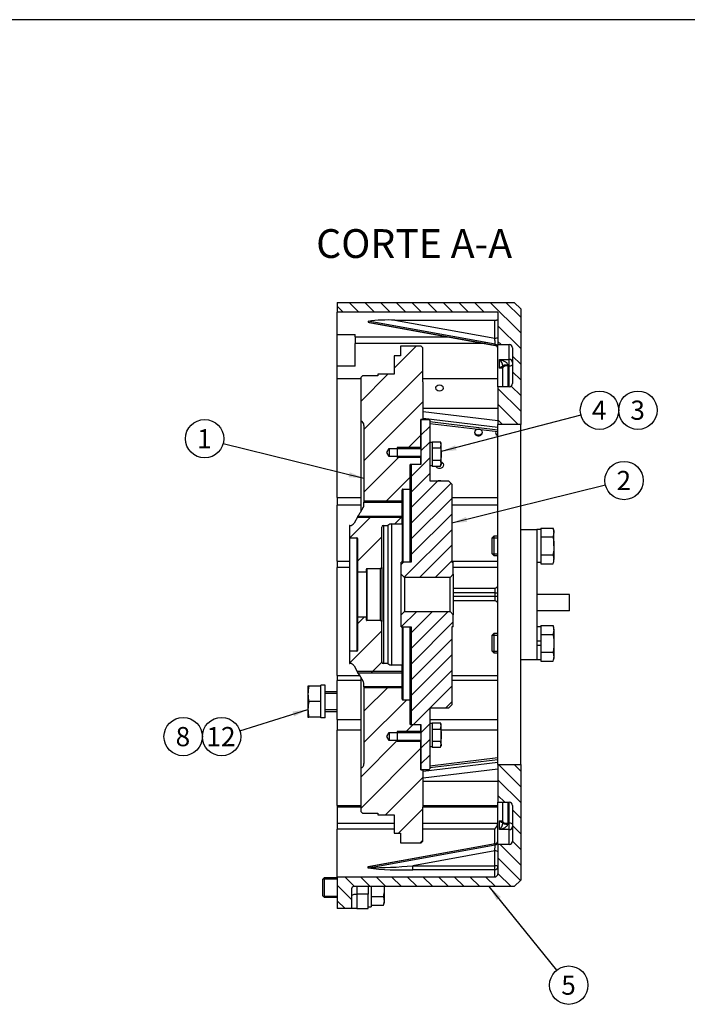
# Model space of a CAD drawing. Units: millimetres. Extents: x 0 to 410, y 0 to 287.
# Drawn here: x 163 to 254, y 153 to 287 of the extents above; entities that cross this region are included whole.
import ezdxf
from ezdxf.enums import TextEntityAlignment as Align

# ---------------------------------------------------------------- set-up
doc = ezdxf.new("R2010")
doc.units = ezdxf.units.MM
for name, color, linetype in [('13410018', 7, 'Continuous'), ('17010004', 7, 'Continuous'), ('17210071_D_EMBRA', 7, 'Continuous'), ('17322027.4.1', 7, 'Continuous'), ('Default', 7, 'Continuous'), ('DIAMETROM12_DIN1', 7, 'Continuous'), ('DIAMETROM12_DIN6', 7, 'Continuous'), ('DIAMETROM8_DIN67', 7, 'Continuous'), ('DIN-933_M12_X_25', 7, 'Continuous'), ('DIN-933_M12_X_30', 7, 'Continuous'), ('DIN-933_M12X1.25', 7, 'Continuous'), ('DIN-933_M6_X_10', 7, 'Continuous'), ('DIN-933_M8_X_20', 7, 'Continuous'), ('Predeterminado', 7, 'Continuous')]:
    doc.layers.add(name, color=color, linetype=linetype)
doc.styles.add('SEACAD_Arial', font='arial.ttf')

# ---------------------------------------------------------------- blocks, each defined once
blk = doc.blocks.new('SEANNOT_GROUP7')
at = {"layer": 'Predeterminado', "linetype": 'Continuous'}
blk.add_hatch(color=7, dxfattribs=at).paths.add_polyline_path([(228.36, 167.67), (226.78, 169.07), (227.82, 167.23)])
at = {"layer": 'Predeterminado', "color": 7, "linetype": 'Continuous'}
blk.add_lwpolyline([(235.93, 157.75), (226.78, 169.07)], dxfattribs=at)
blk.add_circle((237.57, 155.72), 2.6, dxfattribs=at)
at = {"layer": 'Predeterminado', "color": 7, "linetype": 'Continuous', "style": 'SEACAD_Arial'}
blk.add_text('5', height=2.6, dxfattribs=at).set_placement((236.55, 157.02), align=Align.TOP_LEFT)
blk = doc.blocks.new('SEANNOT_GROUP12')
at = {"layer": 'Predeterminado', "linetype": 'Continuous'}
blk.add_hatch(color=7, dxfattribs=at).paths.add_polyline_path([(207.72, 224.58), (209.82, 224.42), (207.89, 225.25)])
at = {"layer": 'Predeterminado', "color": 7, "linetype": 'Continuous'}
blk.add_lwpolyline([(190.76, 229.16), (209.82, 224.42)], dxfattribs=at)
blk.add_circle((188.23, 229.79), 2.6, dxfattribs=at)
at = {"layer": 'Predeterminado', "color": 7, "linetype": 'Continuous', "style": 'SEACAD_Arial'}
blk.add_text('1', height=2.6, dxfattribs=at).set_placement((187.22, 231.09), align=Align.TOP_LEFT)
blk = doc.blocks.new('SEANNOT_GROUP13')
at = {"layer": 'Predeterminado', "linetype": 'Continuous'}
blk.add_hatch(color=7, dxfattribs=at).paths.add_polyline_path([(222.18, 228.9), (220.26, 228.04), (222.36, 228.23)])
at = {"layer": 'Predeterminado', "color": 7, "linetype": 'Continuous'}
blk.add_lwpolyline([(239.21, 232.99), (220.26, 228.04)], dxfattribs=at)
blk.add_circle((241.73, 233.65), 2.6, dxfattribs=at)
at = {"layer": 'Predeterminado', "color": 7, "linetype": 'Continuous', "style": 'SEACAD_Arial'}
blk.add_text('4', height=2.6, dxfattribs=at).set_placement((240.71, 234.95), align=Align.TOP_LEFT)
blk = doc.blocks.new('SEANNOT_GROUP14')
at = {"layer": 'Predeterminado', "color": 7, "linetype": 'Continuous'}
blk.add_circle((246.93, 233.65), 2.6, dxfattribs=at)
at = {"layer": 'Predeterminado', "color": 7, "linetype": 'Continuous', "style": 'SEACAD_Arial'}
blk.add_text('3', height=2.6, dxfattribs=at).set_placement((245.91, 234.95), align=Align.TOP_LEFT)
blk = doc.blocks.new('SEANNOT_GROUP15')
at = {"layer": 'Predeterminado', "linetype": 'Continuous'}
blk.add_hatch(color=7, dxfattribs=at).paths.add_polyline_path([(223.64, 219.18), (221.7, 218.35), (223.8, 218.51)])
at = {"layer": 'Predeterminado', "color": 7, "linetype": 'Continuous'}
blk.add_lwpolyline([(242.54, 223.49), (221.7, 218.35)], dxfattribs=at)
blk.add_circle((245.06, 224.12), 2.6, dxfattribs=at)
at = {"layer": 'Predeterminado', "color": 7, "linetype": 'Continuous', "style": 'SEACAD_Arial'}
blk.add_text('2', height=2.6, dxfattribs=at).set_placement((244.04, 225.42), align=Align.TOP_LEFT)
blk = doc.blocks.new('SEANNOT_GROUP19')
at = {"layer": 'Predeterminado', "linetype": 'Continuous'}
blk.add_hatch(color=7, dxfattribs=at).paths.add_polyline_path([(200.35, 192.14), (202.23, 193.1), (200.14, 192.81)])
at = {"layer": 'Predeterminado', "color": 7, "linetype": 'Continuous'}
blk.add_lwpolyline([(193, 190.19), (202.23, 193.1)], dxfattribs=at)
blk.add_circle((190.52, 189.41), 2.6, dxfattribs=at)
at = {"layer": 'Predeterminado', "color": 7, "linetype": 'Continuous', "style": 'SEACAD_Arial'}
blk.add_text('12', height=2.6, dxfattribs=at).set_placement((188.48, 190.71), align=Align.TOP_LEFT)
blk = doc.blocks.new('SEANNOT_GROUP20')
at = {"layer": 'Predeterminado', "color": 7, "linetype": 'Continuous'}
blk.add_circle((185.32, 189.41), 2.6, dxfattribs=at)
at = {"layer": 'Predeterminado', "color": 7, "linetype": 'Continuous', "style": 'SEACAD_Arial'}
blk.add_text('8', height=2.6, dxfattribs=at).set_placement((184.3, 190.71), align=Align.TOP_LEFT)
blk = doc.blocks.new('SE6')
at = {"layer": '13410018', "linetype": 'Continuous'}
h = blk.add_hatch(dxfattribs=at)
h.set_pattern_fill('LINE', scale=0.47244, angle=135, style=0)
edge = h.paths.add_edge_path()
edge.add_line((229.95, 242.11), (229.95, 237.27))
edge.add_arc((229.51, 237.27), 0.44, 270, 360, ccw=False)
edge.add_line((229.51, 236.83), (227.97, 236.83))
edge.add_line((227.97, 236.83), (227.97, 231.72))
edge.add_line((227.97, 231.72), (231.05, 231.72))
edge.add_line((231.05, 231.72), (231.05, 247.39))
edge.add_line((231.05, 247.39), (230.17, 248.27))
edge.add_line((230.17, 248.27), (206.19, 248.27))
edge.add_line((206.19, 248.27), (206.19, 246.95))
edge.add_line((206.19, 246.95), (227.97, 246.95))
edge.add_line((227.97, 246.95), (227.97, 242.55))
edge.add_line((227.97, 242.55), (229.51, 242.55))
edge.add_arc((229.51, 242.11), 0.44, 0, 90, ccw=False)
h = blk.add_hatch(dxfattribs=at)
h.set_pattern_fill('LINE', scale=0.47244, angle=135, style=0)
edge = h.paths.add_edge_path()
edge.add_line((229.51, 174.79), (227.97, 174.79))
edge.add_line((227.97, 174.79), (227.97, 170.83))
edge.add_arc((227.53, 170.83), 0.44, 270, 360, ccw=False)
edge.add_line((227.53, 170.39), (206.19, 170.39))
edge.add_line((206.19, 170.39), (206.19, 166.1))
edge.add_line((206.19, 166.1), (208.17, 166.1))
edge.add_line((208.17, 166.1), (208.17, 168.85))
edge.add_arc((208.39, 168.85), 0.22, 90, 180, ccw=False)
edge.add_line((208.39, 169.07), (230.17, 169.07))
edge.add_line((230.17, 169.07), (231.05, 169.95))
edge.add_line((231.05, 169.95), (231.05, 185.62))
edge.add_line((231.05, 185.62), (227.97, 185.62))
edge.add_line((227.97, 185.62), (227.97, 180.51))
edge.add_line((227.97, 180.51), (229.51, 180.51))
edge.add_arc((229.51, 180.07), 0.44, 0, 90, ccw=False)
edge.add_line((229.95, 180.07), (229.95, 175.23))
edge.add_arc((229.51, 175.23), 0.44, 270, 360, ccw=False)
at = {"layer": '17210071_D_EMBRA', "linetype": 'Continuous'}
h = blk.add_hatch(dxfattribs=at)
h.set_pattern_fill('LINE', scale=0.47244, angle=45, style=0)
h.paths.add_polyline_path([(214.88, 211.42), (215.32, 210.98), (221.48, 210.98), (221.92, 211.42), (221.92, 213.07), (221.7, 213.07), (221.7, 223.63), (221.26, 224.07), (218.73, 224.07), (218.73, 232.3), (218.62, 232.41), (217.63, 232.41), (217.52, 232.3), (217.52, 226.27), (216.2, 226.27), (216.2, 213.07), (214.88, 213.07)])
h = blk.add_hatch(dxfattribs=at)
h.set_pattern_fill('LINE', scale=0.47244, angle=45, style=0)
h.paths.add_polyline_path([(214.88, 204.27), (216.2, 204.27), (216.2, 191.07), (217.52, 191.07), (217.52, 185.03), (217.63, 184.92), (218.62, 184.92), (218.73, 185.03), (218.73, 193.27), (221.26, 193.27), (221.7, 193.71), (221.7, 204.27), (221.92, 204.27), (221.92, 205.92), (221.48, 206.36), (215.32, 206.36), (214.88, 205.92)])
at = {"layer": '17322027.4.1', "linetype": 'Continuous'}
h = blk.add_hatch(dxfattribs=at)
h.set_pattern_fill('LINE', scale=0.94488, angle=45, style=0)
edge = h.paths.add_edge_path()
edge.add_line((214.33, 228.46), (217.52, 228.46))
edge.add_line((217.52, 228.46), (217.52, 232.41))
edge.add_line((217.52, 232.41), (217.85, 232.41))
edge.add_line((217.85, 232.41), (217.85, 237.49))
edge.add_line((217.85, 237.49), (217.79, 237.49))
edge.add_line((217.79, 237.49), (217.79, 242.11))
edge.add_line((217.79, 242.11), (217.57, 242.33))
edge.add_line((217.57, 242.33), (214.77, 242.33))
edge.add_line((214.77, 242.33), (214.77, 241.01))
edge.add_line((214.77, 241.01), (213.89, 241.01))
edge.add_line((213.89, 241.01), (213.89, 238.52))
edge.add_line((213.89, 238.52), (211.69, 238.52))
edge.add_line((211.69, 238.52), (211.69, 238.3))
edge.add_line((211.69, 238.3), (209.6, 238.3))
edge.add_line((209.6, 238.3), (209.38, 238.08))
edge.add_line((209.38, 238.08), (209.38, 232.21))
edge.add_arc((209.16, 231.58), 0.66, 0.0002, 70.5297, ccw=False)
edge.add_line((209.82, 231.58), (209.82, 221.17))
edge.add_line((209.82, 221.17), (214.99, 221.17))
edge.add_line((214.99, 221.17), (214.99, 222.86))
edge.add_arc((215.1, 222.86), 0.11, 90, 180, ccw=False)
edge.add_line((215.1, 222.97), (216.09, 222.97))
edge.add_line((216.09, 222.97), (216.09, 226.28))
edge.add_line((216.09, 226.28), (217.52, 226.28))
edge.add_line((217.52, 226.28), (217.52, 227.37))
edge.add_line((217.52, 227.37), (214.33, 227.37))
edge.add_line((214.33, 227.37), (213.23, 227.37))
edge.add_line((213.23, 227.37), (212.91, 227.92))
edge.add_line((212.91, 227.92), (213.23, 228.46))
edge.add_line((213.23, 228.46), (214.33, 228.46))
h = blk.add_hatch(dxfattribs=at)
h.set_pattern_fill('LINE', scale=0.94488, angle=45, style=0)
edge = h.paths.add_edge_path()
edge.add_line((207.84, 216.37), (208.83, 216.37))
edge.add_arc((208.83, 216.26), 0.11, 0, 90, ccw=False)
edge.add_line((208.94, 216.26), (208.94, 211.75))
edge.add_line((208.94, 211.75), (210.15, 211.75))
edge.add_line((210.15, 211.75), (210.15, 212.12))
edge.add_arc((210.22, 212.12), 0.066, 87.7028, 182.2972, ccw=False)
edge.add_line((210.22, 212.19), (212.02, 212.19))
edge.add_line((212.02, 212.19), (212.24, 212.31))
edge.add_line((212.24, 212.31), (212.24, 217.8))
edge.add_arc((212.46, 217.8), 0.22, 89.6841, 179.6841, ccw=False)
edge.add_line((212.46, 218.02), (213.07, 218.02))
edge.add_arc((213.56, 217.58), 0.66, 90.3169, 138.1905, ccw=False)
edge.add_line((213.56, 218.24), (214.99, 218.24))
edge.add_line((214.99, 218.24), (214.99, 219.26))
edge.add_line((214.99, 219.26), (209, 219.26))
edge.add_line((209, 219.26), (208.47, 218.35))
edge.add_arc((207.9, 218.68), 0.66, 269.9985, 329.9984, ccw=False)
edge.add_line((207.9, 218.02), (207.84, 218.02))
edge.add_line((207.84, 218.02), (207.84, 216.37))
h = blk.add_hatch(dxfattribs=at)
h.set_pattern_fill('LINE', scale=0.94488, angle=45, style=0)
edge = h.paths.add_edge_path()
edge.add_arc((207.9, 198.66), 0.66, 30.0016, 90.0015, ccw=False)
edge.add_line((208.47, 198.99), (209, 198.07))
edge.add_line((209, 198.07), (214.99, 198.07))
edge.add_line((214.99, 198.07), (214.99, 199.1))
edge.add_line((214.99, 199.1), (213.56, 199.1))
edge.add_arc((213.56, 199.76), 0.66, 221.8095, 269.6831, ccw=False)
edge.add_line((213.07, 199.32), (212.46, 199.32))
edge.add_arc((212.46, 199.54), 0.22, 180.3159, 270.3159, ccw=False)
edge.add_line((212.24, 199.53), (212.24, 205.02))
edge.add_line((212.24, 205.02), (212.02, 205.15))
edge.add_line((212.02, 205.15), (210.22, 205.15))
edge.add_arc((210.22, 205.21), 0.066, 177.7028, 272.2972, ccw=False)
edge.add_line((210.15, 205.21), (210.15, 205.59))
edge.add_line((210.15, 205.59), (208.94, 205.59))
edge.add_line((208.94, 205.59), (208.94, 201.08))
edge.add_arc((208.83, 201.08), 0.11, 270, 360, ccw=False)
edge.add_line((208.83, 200.97), (207.84, 200.97))
edge.add_line((207.84, 200.97), (207.84, 199.32))
edge.add_line((207.84, 199.32), (207.9, 199.32))
h = blk.add_hatch(dxfattribs=at)
h.set_pattern_fill('LINE', scale=0.94488, angle=45, style=0)
edge = h.paths.add_edge_path()
edge.add_line((217.57, 175.01), (217.79, 175.23))
edge.add_line((217.79, 175.23), (217.79, 179.85))
edge.add_line((217.79, 179.85), (217.85, 179.85))
edge.add_line((217.85, 179.85), (217.85, 184.92))
edge.add_line((217.85, 184.92), (217.52, 184.92))
edge.add_line((217.52, 184.92), (217.52, 188.87))
edge.add_line((217.52, 188.87), (214.33, 188.87))
edge.add_line((214.33, 188.87), (213.23, 188.87))
edge.add_line((213.23, 188.87), (212.91, 189.42))
edge.add_line((212.91, 189.42), (213.23, 189.96))
edge.add_line((213.23, 189.96), (214.33, 189.96))
edge.add_line((214.33, 189.96), (217.52, 189.96))
edge.add_line((217.52, 189.96), (217.52, 191.05))
edge.add_line((217.52, 191.05), (216.09, 191.05))
edge.add_line((216.09, 191.05), (216.09, 194.37))
edge.add_line((216.09, 194.37), (215.1, 194.37))
edge.add_arc((215.1, 194.48), 0.11, 180, 270, ccw=False)
edge.add_line((214.99, 194.48), (214.99, 196.16))
edge.add_line((214.99, 196.16), (209.82, 196.16))
edge.add_line((209.82, 196.16), (209.82, 185.75))
edge.add_arc((209.16, 185.75), 0.66, 289.4703, 359.9998, ccw=False)
edge.add_line((209.38, 185.13), (209.38, 179.25))
edge.add_line((209.38, 179.25), (209.6, 179.03))
edge.add_line((209.6, 179.03), (211.69, 179.03))
edge.add_line((211.69, 179.03), (211.69, 178.81))
edge.add_line((211.69, 178.81), (213.89, 178.81))
edge.add_line((213.89, 178.81), (213.89, 176.33))
edge.add_line((213.89, 176.33), (214.77, 176.33))
edge.add_line((214.77, 176.33), (214.77, 175.01))
edge.add_line((214.77, 175.01), (217.57, 175.01))
at = {"layer": '13410018', "color": 7, "linetype": 'Continuous'}
for p, q in [((206.19, 248.27), (206.19, 246.95)), ((206.19, 248.27), (230.17, 248.27)), ((231.05, 247.39), (230.17, 248.27)), ((206.19, 243.92), (206.19, 246.95)), ((227.97, 246.95), (206.19, 246.95)), ((227.97, 246.95), (227.97, 242.55)), ((231.05, 247.39), (231.05, 231.72)), ((227.61, 242.58), (210.38, 245.7)), ((210.38, 245.58), (227.61, 242.46)), ((214.01, 245.86), (227.53, 243.41)), ((214.01, 245.86), (227.53, 245.86)), ((227.53, 243.41), (227.53, 245.86)), ((210.51, 245.54), (227.61, 242.44)), ((206.19, 243.92), (208.61, 243.92)), ((206.19, 239.63), (206.19, 243.92)), ((208.61, 243.6), (208.61, 243.92)), ((208.61, 243.6), (208.61, 242.67)), ((208.61, 243.6), (221.18, 243.6)), ((226.35, 242.67), (208.61, 242.67)), ((208.61, 239.63), (208.61, 242.67)), ((227.61, 242.46), (227.61, 242.58)), ((227.97, 236.83), (227.97, 242.55)), ((227.97, 242.55), (229.51, 242.55)), ((229.51, 240.53), (229.51, 242.55)), ((229.95, 242.11), (229.95, 237.27)), ((228.19, 239.33), (228.19, 240.53)), ((228.19, 240.53), (229.51, 240.53)), ((229.51, 239.66), (229.51, 240.53)), ((208.61, 239.63), (206.19, 239.63)), ((206.19, 237.93), (206.19, 239.63)), ((228.63, 239.33), (228.19, 239.33)), ((228.63, 239.41), (228.63, 239.65)), ((228.63, 236.83), (228.63, 239.41)), ((229.29, 239.78), (229.29, 239.66)), ((229.29, 239.66), (229.29, 236.83)), ((229.51, 239.66), (229.29, 239.66)), ((229.51, 236.83), (229.51, 239.66)), ((206.19, 221.8), (206.19, 237.93)), ((206.19, 237.93), (209.38, 237.93)), ((217.79, 237.93), (227.97, 237.93)), ((229.51, 236.83), (227.97, 236.83)), ((227.97, 236.83), (227.97, 231.72)), ((217.85, 233.94), (227.97, 233.94)), ((217.85, 233.48), (227.97, 232.26)), ((227.97, 231.32), (217.85, 232.54)), ((218.73, 232.1), (227.97, 230.98)), ((218.73, 231.86), (227.97, 230.75)), ((227.97, 185.62), (227.97, 231.72)), ((231.05, 231.72), (227.97, 231.72)), ((231.05, 185.62), (231.05, 231.72)), ((206.19, 221.8), (209.38, 221.8)), ((206.19, 221.8), (206.19, 220.76)), ((221.7, 221.8), (227.97, 221.8)), ((209.38, 220.76), (206.19, 220.76)), ((206.19, 213.18), (206.19, 220.76)), ((227.97, 220.76), (221.7, 220.76)), ((206.19, 213.18), (207.84, 213.18)), ((206.19, 213.18), (206.19, 212.31)), ((207.84, 212.31), (206.19, 212.31)), ((206.19, 197.7), (206.19, 212.31)), ((221.7, 213.18), (227.97, 213.18)), ((227.97, 212.31), (221.92, 212.31)), ((221.92, 209.55), (227.53, 209.55)), ((227.61, 208.89), (221.92, 208.89)), ((221.92, 208.45), (227.61, 208.45)), ((227.61, 208.45), (227.61, 208.89)), ((227.61, 208.89), (227.97, 208.89)), ((227.61, 208.45), (227.97, 208.45)), ((227.53, 207.79), (221.92, 207.79)), ((206.19, 197.7), (209.23, 197.7)), ((206.19, 197.7), (206.19, 197.01)), ((221.7, 197.7), (227.97, 197.7)), ((206.19, 191.74), (206.19, 197.01)), ((209.38, 197.01), (206.19, 197.01)), ((227.97, 197.01), (221.7, 197.01)), ((206.19, 191.74), (209.38, 191.74)), ((206.19, 191.74), (206.19, 190.29)), ((218.73, 191.74), (227.97, 191.74)), ((209.38, 190.29), (206.19, 190.29)), ((206.19, 180.08), (206.19, 190.29)), ((227.97, 190.29), (220.27, 190.29)), ((217.85, 184.72), (227.97, 185.94)), ((227.97, 186.51), (218.73, 185.39)), ((227.97, 186.27), (218.73, 185.16)), ((227.97, 185.62), (227.97, 180.51)), ((227.97, 185.62), (231.05, 185.62)), ((231.05, 185.62), (231.05, 169.95)), ((227.97, 185), (217.85, 183.78)), ((217.85, 183.39), (227.97, 183.39)), ((227.97, 174.79), (227.97, 180.51)), ((227.97, 180.51), (229.51, 180.51)), ((228.63, 177.92), (228.63, 180.51)), ((229.29, 180.51), (229.29, 177.67)), ((229.51, 177.67), (229.51, 180.51)), ((206.19, 180.08), (206.19, 179.85)), ((206.19, 180.08), (209.38, 180.08)), ((206.19, 179.85), (206.19, 177.67)), ((209.38, 179.85), (206.19, 179.85)), ((217.85, 180.08), (227.97, 180.08)), ((227.97, 179.85), (217.85, 179.85)), ((229.95, 180.07), (229.95, 175.23)), ((206.19, 177.67), (213.89, 177.67)), ((206.19, 177.67), (206.19, 176.87)), ((217.79, 177.67), (227.97, 177.67)), ((228.19, 176.8), (228.19, 178)), ((228.19, 178), (228.63, 178)), ((228.63, 177.68), (228.63, 177.92)), ((229.29, 177.67), (229.29, 177.55)), ((229.29, 177.67), (229.51, 177.67)), ((229.51, 176.8), (229.51, 177.67)), ((213.89, 176.87), (206.19, 176.87)), ((206.19, 170.39), (206.19, 176.87)), ((227.53, 176.87), (217.79, 176.87)), ((227.53, 174.88), (227.53, 176.87)), ((229.51, 176.8), (228.19, 176.8)), ((229.51, 174.79), (229.51, 176.8)), ((227.61, 174.87), (210.42, 171.75)), ((227.61, 174.89), (210.63, 171.82)), ((227.61, 174.76), (227.61, 174.87)), ((210.42, 171.64), (227.61, 174.76)), ((227.53, 173.92), (216.42, 171.91)), ((227.53, 171.91), (227.53, 173.92)), ((229.51, 174.79), (227.97, 174.79)), ((227.97, 174.79), (227.97, 170.83)), ((216.42, 171.91), (227.53, 171.91)), ((216.42, 171.37), (216.42, 171.91)), ((227.53, 171.37), (216.42, 171.37)), ((227.53, 171.37), (227.53, 171.91)), ((227.53, 170.39), (227.53, 171.37)), ((206.19, 170.39), (227.53, 170.39)), ((206.19, 170.39), (206.19, 166.1)), ((230.17, 169.07), (231.05, 169.95)), ((208.17, 166.1), (208.17, 168.85)), ((230.17, 169.07), (208.39, 169.07)), ((208.83, 169.07), (208.83, 168.04)), ((210.37, 169.07), (210.37, 168.04)), ((208.83, 168.04), (208.83, 166.1)), ((210.37, 168.04), (208.83, 168.04)), ((210.37, 166.1), (210.37, 168.04)), ((208.17, 166.1), (206.19, 166.1)), ((208.83, 166.1), (208.17, 166.1)), ((208.83, 166.1), (210.37, 166.1))]:
    blk.add_line(p, q, dxfattribs=at)
for centre, radius, start, end in [((213.06, 226.22), 19.66, 87.2443, 97.8529), ((213.1, 263.91), 18.52, 261.5304, 261.9447), ((227.53, 242.01), 0.44, 0, 80.0449), ((229.51, 242.11), 0.44, 0, 90), ((227.23, 239.5), 1.41, 6.0933, 46.9831), ((229.51, 237.27), 0.44, 270, 0), ((228.1, 230.59), 0.45, 155.1867, 176.4049), ((228.1, 230.65), 0.453, 183.3979, 253.163), ((227.53, 209.99), 0.44, 270, 0), ((227.53, 207.35), 0.44, 0, 90), ((229.51, 180.07), 0.44, 0, 90), ((226.66, 177.86), 1.32, 311.2542, 351.6382), ((227.23, 177.83), 1.41, 313.0169, 353.9067), ((227.53, 175.32), 0.44, 279.6618, 0), ((229.51, 175.23), 0.44, 270, 0), ((214.94, 141.32), 30.77, 97.3476, 98.5987), ((214.82, 204.43), 33.1, 262.2153, 272.7789), ((210.98, 226.39), 54.75, 269.4117, 275.7074), ((218.63, 120.81), 51.6, 98.9131, 99.154), ((227.53, 170.83), 0.44, 270, 0), ((208.39, 168.85), 0.22, 90, 180)]:
    blk.add_arc(centre, radius, start, end, dxfattribs=at)
for centre, major_axis, ratio, start_param, end_param in [((414.53, 208.67), (-204.15, 37.06), 0.046984, 0.002781, 0.014276), ((227.53, 243.52), (0.44, 0), 0.258819, 4.712389, 6.283185), ((227.53, 243.24), (0.079, -0.685), 0.029141, 0.248708, 1.819505), ((227.53, 242.16), (0.44, 0), 0.965926, 0, 1.385448), ((227.53, 243.13), (-0.079, 0.685), 0.029141, 3.131564, 3.390301), ((227.53, 242.04), (0.44, 0), 0.965926, 0, 1.385448), ((229.51, 240.12), (0.44, 0), 0.940627, 0, 1.570796), ((229.29, 239.65), (0.66, 0), 0.197136, 1.570796, 3.141593), ((229.29, 239.41), (0.66, 0), 0.382683, 1.570796, 3.141593), ((229.51, 239.83), (0.44, 0), 0.382683, 4.712389, 6.283185), ((227.53, 208.89), (0, -0.66), 0.122859, 1.570796, 3.141593), ((227.53, 208.45), (0, -0.66), 0.122859, 0, 1.570796), ((229.29, 177.92), (0.66, 0), 0.382683, 3.141593, 4.712389), ((229.29, 177.68), (0.66, 0), 0.197136, 3.141593, 4.712389), ((229.51, 177.5), (-0.44, 0), 0.382683, 3.141593, 4.712389), ((229.51, 177.21), (-0.44, 0), 0.940627, 1.570796, 3.141593), ((227.53, 175.29), (-0.44, 0), 0.965926, 1.756144, 3.141593), ((227.53, 175.17), (-0.44, 0), 0.965926, 1.756144, 3.141593), ((227.53, 174.21), (-0.079, -0.685), 0.029141, 2.892884, 3.151152), ((227.53, 174.09), (-0.079, -0.685), 0.029141, 1.322088, 2.892884), ((227.53, 173.81), (-0.44, 0), 0.258819, 3.141593, 4.712389), ((412.14, 208.67), (-201.81, -37.06), 0.047495, -0.014536, -0.002908), ((210.34, 172.17), (0.437, -0.051), 0.963941, 4.824945, 5.010383), ((210.34, 172.06), (-0.437, -0.053), 0.96695, 1.452929, 1.638367), ((412.23, 208.25), (-201.81, -36.63), 0.046984, -0.014343, -0.002715), ((227.53, 171.8), (-0.44, 0), 0.258819, 3.141593, 4.712389), ((227.53, 171.8), (-0.44, 0), 0.974367, 1.570796, 3.141593), ((208.83, 167.82), (0.66, 0), 0.321439, 1.570796, 3.141593)]:
    blk.add_ellipse(centre, major_axis=major_axis, ratio=ratio, start_param=start_param, end_param=end_param, dxfattribs=at)
for points, knots in [([(227.53, 245.86), (227.56, 245.86), (227.59, 245.86), (227.65, 245.86), (227.67, 245.86), (227.73, 245.87), (227.75, 245.87), (227.8, 245.88), (227.82, 245.88), (227.88, 245.9), (227.92, 245.91), (227.96, 245.93), (227.97, 245.95), (227.97, 245.96)], [0, 0, 0, 0, 0.125, 0.125, 0.25, 0.25, 0.375, 0.375, 0.5, 0.5, 0.75, 0.75, 1, 1, 1, 1]), ([(228.19, 240.53), (228.3, 240.51), (228.41, 240.49), (228.62, 240.41), (228.73, 240.37), (228.88, 240.28), (228.93, 240.25), (229.03, 240.19), (229.08, 240.15), (229.15, 240.08), (229.17, 240.06), (229.21, 240.01), (229.22, 239.99), (229.27, 239.91), (229.29, 239.85), (229.29, 239.78)], [0, 0, 0, 0, 0.25, 0.25, 0.5, 0.5, 0.625, 0.625, 0.75, 0.75, 0.8125, 0.8125, 0.875, 0.875, 1, 1, 1, 1]), ([(228.19, 239.33), (228.24, 239.38), (228.28, 239.43), (228.36, 239.5), (228.41, 239.53), (228.47, 239.56), (228.49, 239.57), (228.53, 239.58), (228.54, 239.58), (228.58, 239.57), (228.6, 239.57), (228.62, 239.54), (228.62, 239.53), (228.63, 239.5), (228.63, 239.49), (228.63, 239.47)], [0, 0, 0, 0, 0.25, 0.25, 0.5, 0.5, 0.625, 0.625, 0.75, 0.75, 0.875, 0.875, 0.9375, 0.9375, 1, 1, 1, 1]), ([(228.63, 239.39), (228.59, 239.39), (228.56, 239.39), (228.41, 239.38), (228.3, 239.36), (228.19, 239.33)], [0.6591782, 0.6591782, 0.6591782, 0.6591782, 0.75, 0.75, 1, 1, 1, 1]), ([(228.63, 239.48), (228.63, 239.48), (228.63, 239.48), (228.63, 239.47), (228.63, 239.46)], [0.8938441, 0.8938441, 0.8938441, 0.8938441, 0.9475878, 1, 1, 1, 1]), ([(220.05, 236.29), (219.91, 236.29), (219.77, 236.33), (219.57, 236.47), (219.51, 236.57), (219.51, 236.76), (219.57, 236.85), (219.77, 236.99), (219.91, 237.03), (220.19, 237.03), (220.33, 236.99), (220.53, 236.85), (220.59, 236.76), (220.59, 236.56), (220.54, 236.47), (220.34, 236.33), (220.2, 236.29), (220.05, 236.29)], [0, 0, 0, 0, 0.125, 0.125, 0.25, 0.25, 0.375, 0.375, 0.5, 0.5, 0.625, 0.625, 0.75, 0.75, 0.875, 0.875, 1, 1, 1, 1]), ([(225.87, 230.62), (225.87, 230.74), (225.81, 230.85), (225.62, 231.02), (225.47, 231.06), (225.19, 231.06), (225.05, 231.02), (224.85, 230.85), (224.79, 230.74), (224.79, 230.62)], [0, 0, 0, 0, 0.25, 0.25, 0.5, 0.5, 0.75, 0.75, 1, 1, 1, 1]), ([(224.79, 230.62), (224.79, 230.51), (224.85, 230.39), (225.05, 230.22), (225.19, 230.18), (225.47, 230.18), (225.62, 230.23), (225.81, 230.39), (225.87, 230.51), (225.87, 230.62)], [0, 0, 0, 0, 0.25, 0.25, 0.5, 0.5, 0.75, 0.75, 1, 1, 1, 1]), ([(220.05, 225.75), (219.91, 225.75), (219.77, 225.8), (219.62, 225.94), (219.57, 226), (219.55, 226.06)], [0, 0, 0, 0, 0.125, 0.125, 0.1931506, 0.1931506, 0.1931506, 0.1931506]), ([(220.28, 226.67), (220.33, 226.65), (220.39, 226.61), (220.53, 226.48), (220.59, 226.36), (220.59, 226.11), (220.54, 225.98), (220.34, 225.8), (220.2, 225.75), (220.05, 225.75)], [0.567745, 0.567745, 0.567745, 0.567745, 0.625, 0.625, 0.75, 0.75, 0.875, 0.875, 1, 1, 1, 1]), ([(220.27, 226.37), (220.33, 226.4), (220.39, 226.43), (220.45, 226.49), (220.47, 226.5), (220.48, 226.52)], [0.06725176, 0.06725176, 0.06725176, 0.06725176, 0.125, 0.125, 0.14749634, 0.14749634, 0.14749634, 0.14749634]), ([(219.81, 224.07), (219.89, 224.1), (219.97, 224.12), (220.13, 224.12), (220.21, 224.1), (220.28, 224.07)], [0.4262112, 0.4262112, 0.4262112, 0.4262112, 0.5, 0.5, 0.5704364, 0.5704364, 0.5704364, 0.5704364]), ([(228.63, 177.87), (228.63, 177.84), (228.63, 177.83), (228.62, 177.8), (228.62, 177.79), (228.6, 177.77), (228.58, 177.76), (228.54, 177.75), (228.53, 177.75), (228.49, 177.76), (228.47, 177.77), (228.41, 177.8), (228.36, 177.83), (228.28, 177.9), (228.24, 177.95), (228.19, 178)], [0, 0, 0, 0, 0.0625, 0.0625, 0.125, 0.125, 0.25, 0.25, 0.375, 0.375, 0.5, 0.5, 0.75, 0.75, 1, 1, 1, 1]), ([(228.19, 178), (228.3, 177.97), (228.41, 177.96), (228.56, 177.94), (228.59, 177.94), (228.63, 177.94)], [0, 0, 0, 0, 0.25, 0.25, 0.3408187, 0.3408187, 0.3408187, 0.3408187]), ([(229.29, 177.55), (229.29, 177.49), (229.27, 177.42), (229.22, 177.34), (229.21, 177.32), (229.17, 177.27), (229.15, 177.25), (229.08, 177.18), (229.03, 177.15), (228.93, 177.08), (228.88, 177.05), (228.73, 176.96), (228.62, 176.92), (228.41, 176.85), (228.3, 176.82), (228.19, 176.8)], [0, 0, 0, 0, 0.125, 0.125, 0.1875, 0.1875, 0.25, 0.25, 0.375, 0.375, 0.5, 0.5, 0.75, 0.75, 1, 1, 1, 1]), ([(228.63, 177.87), (228.63, 177.86), (228.63, 177.86), (228.63, 177.85), (228.63, 177.85)], [0, 0, 0, 0, 0.0697742, 0.1066515, 0.1066515, 0.1066515, 0.1066515])]:
    blk.add_open_spline(points, degree=3, knots=knots, dxfattribs=at)
at = {"layer": '17010004', "color": 7, "linetype": 'Continuous'}
for p, q in [((231.05, 217.47), (233.25, 217.47)), ((233.25, 217.47), (233.25, 199.87)), ((237.65, 208.67), (233.25, 208.67)), ((237.65, 206.47), (237.65, 208.67)), ((237.65, 206.47), (233.25, 206.47)), ((231.05, 199.87), (233.25, 199.87))]:
    blk.add_line(p, q, dxfattribs=at)
at = {"layer": '17210071_D_EMBRA', "color": 7, "linetype": 'Continuous'}
for p, q in [((217.52, 232.3), (217.63, 232.41)), ((217.52, 232.3), (217.52, 226.27)), ((217.63, 232.41), (218.62, 232.41)), ((218.62, 232.41), (218.73, 232.3)), ((218.73, 232.3), (218.73, 224.07)), ((216.2, 226.27), (216.2, 213.07)), ((217.52, 226.27), (216.2, 226.27)), ((218.73, 224.07), (221.26, 224.07)), ((221.26, 224.07), (221.7, 223.63)), ((221.7, 223.63), (221.7, 213.07)), ((214.88, 211.42), (214.88, 213.07)), ((216.2, 213.07), (214.88, 213.07)), ((221.7, 213.07), (221.92, 213.07)), ((221.92, 211.42), (221.92, 213.07)), ((214.88, 205.92), (214.88, 211.42)), ((215.32, 210.98), (214.88, 211.42)), ((215.32, 210.98), (215.32, 206.36)), ((221.48, 210.98), (215.32, 210.98)), ((221.92, 211.42), (221.48, 210.98)), ((221.48, 206.36), (221.48, 210.98)), ((221.92, 211.42), (221.92, 205.92)), ((214.88, 205.92), (215.32, 206.36)), ((214.88, 204.27), (214.88, 205.92)), ((215.32, 206.36), (221.48, 206.36)), ((221.48, 206.36), (221.92, 205.92)), ((221.92, 204.27), (221.92, 205.92)), ((214.88, 204.27), (216.2, 204.27)), ((216.2, 204.27), (216.2, 191.07)), ((221.92, 204.27), (221.7, 204.27)), ((221.7, 204.27), (221.7, 193.71)), ((221.7, 193.71), (221.26, 193.27)), ((218.73, 193.27), (218.73, 185.03)), ((221.26, 193.27), (218.73, 193.27)), ((216.2, 191.07), (217.52, 191.07)), ((217.52, 191.07), (217.52, 185.03)), ((217.63, 184.92), (217.52, 185.03)), ((218.62, 184.92), (217.63, 184.92)), ((218.73, 185.03), (218.62, 184.92))]:
    blk.add_line(p, q, dxfattribs=at)
at = {"layer": '17322027.4.1', "color": 7, "linetype": 'Continuous'}
for p, q in [((217.57, 242.33), (214.77, 242.33)), ((214.77, 242.33), (214.77, 241.01)), ((217.79, 242.11), (217.57, 242.33)), ((217.79, 237.49), (217.79, 242.11)), ((214.77, 241.01), (213.89, 241.01)), ((213.89, 241.01), (213.89, 238.52)), ((209.6, 238.3), (209.38, 238.08)), ((209.38, 238.08), (209.38, 232.21)), ((211.69, 238.3), (209.6, 238.3)), ((213.89, 238.52), (211.69, 238.52)), ((211.69, 238.52), (211.69, 238.3)), ((217.85, 237.49), (217.79, 237.49)), ((217.85, 232.41), (217.85, 237.49)), ((217.52, 228.46), (217.52, 232.41)), ((217.85, 232.41), (217.52, 232.41)), ((209.38, 232.21), (209.38, 219.89)), ((209.82, 231.58), (209.82, 221.17)), ((212.91, 227.92), (213.23, 228.46)), ((213.23, 228.46), (213.23, 227.37)), ((213.23, 228.46), (214.33, 228.46)), ((217.52, 228.58), (214.33, 228.58)), ((214.33, 228.58), (214.33, 227.26)), ((214.33, 228.46), (217.52, 228.46)), ((213.23, 227.37), (212.91, 227.92)), ((214.33, 227.37), (213.23, 227.37)), ((217.52, 227.37), (214.33, 227.37)), ((217.52, 227.26), (214.33, 227.26)), ((217.52, 226.28), (217.52, 227.37)), ((216.09, 222.97), (216.09, 226.28)), ((217.52, 226.28), (216.09, 226.28)), ((215.1, 222.97), (215.1, 213.07)), ((215.1, 222.97), (216.09, 222.97)), ((216.09, 213.07), (216.09, 222.97)), ((214.99, 221.17), (214.99, 222.86)), ((214.99, 221.32), (209.82, 221.32)), ((209.82, 220.84), (209.82, 221.17)), ((209.82, 221.17), (214.99, 221.17)), ((214.99, 219.26), (214.99, 221.17)), ((209, 219.26), (208.47, 218.35)), ((214.99, 219.12), (208.92, 219.12)), ((214.99, 219.26), (209, 219.26)), ((214.99, 218.24), (214.99, 219.26)), ((207.84, 218.02), (207.84, 216.37)), ((207.9, 218.02), (207.84, 218.02)), ((212.24, 212.31), (212.24, 217.8)), ((212.46, 218.02), (212.46, 199.32)), ((212.46, 218.02), (213.07, 218.02)), ((213.07, 218.02), (213.07, 199.32)), ((213.56, 218.24), (213.56, 199.1)), ((213.56, 218.24), (214.99, 218.24)), ((214.99, 218.24), (214.99, 213.07)), ((207.84, 216.37), (207.84, 200.97)), ((207.84, 216.37), (208.83, 216.37)), ((208.83, 216.37), (208.83, 200.97)), ((208.94, 216.26), (208.94, 201.08)), ((208.94, 216.26), (208.94, 211.75)), ((208.94, 213.94), (208.94, 211.48)), ((212.02, 212.19), (212.24, 212.31)), ((212.24, 212.31), (212.24, 205.02)), ((208.94, 211.75), (208.94, 205.59)), ((208.94, 211.75), (210.15, 211.75)), ((210.15, 211.75), (210.15, 212.12)), ((210.15, 211.75), (210.15, 205.59)), ((210.22, 212.19), (210.22, 205.15)), ((210.22, 212.19), (212.02, 212.19)), ((212.02, 212.19), (212.02, 205.15)), ((208.94, 205.85), (208.94, 203.39)), ((208.94, 205.59), (208.94, 201.08)), ((210.15, 205.59), (208.94, 205.59)), ((210.15, 205.21), (210.15, 205.59)), ((212.02, 205.15), (210.22, 205.15)), ((212.24, 205.02), (212.02, 205.15)), ((212.24, 199.53), (212.24, 205.02)), ((214.99, 204.27), (214.99, 199.1)), ((215.1, 204.27), (215.1, 194.37)), ((216.09, 194.37), (216.09, 204.27)), ((207.84, 200.97), (207.84, 199.32)), ((208.83, 200.97), (207.84, 200.97)), ((207.84, 199.32), (207.9, 199.32)), ((208.47, 198.99), (209, 198.07)), ((213.07, 199.32), (212.46, 199.32)), ((214.99, 199.1), (213.56, 199.1)), ((214.99, 198.07), (214.99, 199.1)), ((214.99, 198.22), (208.92, 198.22)), ((209, 198.07), (214.99, 198.07)), ((214.99, 196.16), (214.99, 198.07)), ((209.38, 197.44), (209.38, 185.13)), ((209.82, 196.16), (209.82, 196.49)), ((209.82, 196.16), (209.82, 185.75)), ((214.99, 196.16), (209.82, 196.16)), ((214.99, 196.02), (209.82, 196.02)), ((214.99, 194.48), (214.99, 196.16)), ((216.09, 194.37), (215.1, 194.37)), ((216.09, 191.05), (216.09, 194.37)), ((216.09, 191.05), (217.52, 191.05)), ((217.52, 189.96), (217.52, 191.05)), ((212.91, 189.42), (213.23, 189.96)), ((213.23, 189.96), (213.23, 188.87)), ((213.23, 189.96), (214.33, 189.96)), ((217.52, 190.08), (214.33, 190.08)), ((214.33, 190.08), (214.33, 188.76)), ((214.33, 189.96), (217.52, 189.96)), ((213.23, 188.87), (212.91, 189.42)), ((214.33, 188.87), (213.23, 188.87)), ((217.52, 188.87), (214.33, 188.87)), ((217.52, 188.76), (214.33, 188.76)), ((217.52, 184.92), (217.52, 188.87)), ((209.38, 185.13), (209.38, 179.25)), ((217.52, 184.92), (217.85, 184.92)), ((217.85, 179.85), (217.85, 184.92)), ((209.38, 179.25), (209.6, 179.03)), ((209.6, 179.03), (211.69, 179.03)), ((211.69, 179.03), (211.69, 178.81)), ((217.79, 175.23), (217.79, 179.85)), ((217.79, 179.85), (217.85, 179.85)), ((211.69, 178.81), (213.89, 178.81)), ((213.89, 178.81), (213.89, 176.33)), ((213.89, 176.33), (214.77, 176.33)), ((214.77, 176.33), (214.77, 175.01)), ((214.77, 175.01), (217.57, 175.01)), ((217.57, 175.01), (217.79, 175.23))]:
    blk.add_line(p, q, dxfattribs=at)
for centre, radius, start, end in [((209.16, 231.58), 0.66, 0.0002, 70.5297), ((215.1, 222.86), 0.11, 90, 180), ((209.12, 220.84), 0.701, 330.9169, 0.2253), ((207.9, 218.68), 0.66, 269.9985, 329.9984), ((212.46, 217.8), 0.22, 89.6841, 179.6841), ((213.56, 217.58), 0.66, 90.3169, 138.1905), ((208.83, 216.26), 0.11, 0, 90), ((210.22, 212.12), 0.066, 87.7028, 182.2972), ((210.22, 205.21), 0.066, 177.7028, 272.2972), ((208.83, 201.08), 0.11, 270, 0), ((207.9, 198.66), 0.66, 30.0016, 90.0015), ((212.46, 199.54), 0.22, 180.3159, 270.3159), ((213.56, 199.76), 0.66, 221.8095, 269.6831), ((184.47, 182.67), 28.97, 29.283, 32.1137), ((209.12, 196.5), 0.701, 359.7747, 29.0831), ((215.1, 194.48), 0.11, 180, 270), ((209.16, 185.75), 0.66, 289.4703, 359.9998)]:
    blk.add_arc(centre, radius, start, end, dxfattribs=at)
blk.add_open_spline([(209, 219.26), (209, 219.26), (209.01, 219.27), (209.03, 219.31), (209.04, 219.32), (209.06, 219.35), (209.07, 219.36), (209.09, 219.4), (209.1, 219.42), (209.13, 219.47), (209.14, 219.49), (209.19, 219.57), (209.23, 219.62), (209.3, 219.74), (209.34, 219.81), (209.41, 219.94), (209.45, 220.01), (209.54, 220.15), (209.58, 220.22), (209.66, 220.36), (209.7, 220.43), (209.73, 220.49)], degree=3, knots=[0, 0, 0, 0, 0.125, 0.125, 0.1875, 0.1875, 0.25, 0.25, 0.3125, 0.3125, 0.375, 0.375, 0.5, 0.5, 0.625, 0.625, 0.75, 0.75, 0.875, 0.875, 1, 1, 1, 1], dxfattribs=at)
at = {"layer": 'DIAMETROM12_DIN1', "color": 7, "linetype": 'Continuous'}
for p, q in [((233.25, 217.49), (233.25, 217.47)), ((233.8, 217.49), (233.25, 217.49)), ((233.8, 217.45), (233.8, 213.08)), ((233.25, 213.04), (233.8, 213.04)), ((233.8, 204.29), (233.25, 204.29)), ((233.8, 204.25), (233.8, 202.34)), ((233.8, 202.34), (233.25, 202.34)), ((233.25, 201.79), (233.8, 201.79)), ((233.8, 201.79), (233.8, 199.88)), ((233.25, 199.87), (233.25, 199.84)), ((233.25, 199.84), (233.8, 199.84)), ((203.99, 196.24), (203.99, 196.37)), ((204.54, 196.37), (203.99, 196.37)), ((204.54, 191.94), (204.54, 196.37)), ((203.99, 192.45), (203.99, 195.84)), ((203.99, 191.94), (203.99, 192.06)), ((204.54, 191.94), (203.99, 191.94))]:
    blk.add_line(p, q, dxfattribs=at)
at = {"layer": 'DIAMETROM12_DIN6', "color": 7, "linetype": 'Continuous'}
for p in [(210.81, 169.07), (210.37, 166.32)]:
    blk.add_line(p, (210.81, 166.32), dxfattribs=at)
at = {"layer": 'DIAMETROM8_DIN67', "color": 7, "linetype": 'Continuous'}
for p, q in [((219.06, 229.28), (218.73, 229.28)), ((219.06, 229.28), (219.06, 226.16)), ((218.73, 226.16), (219.06, 226.16)), ((219.06, 191.18), (218.73, 191.18)), ((219.06, 191.18), (219.06, 188.05)), ((218.73, 188.05), (219.06, 188.05))]:
    blk.add_line(p, q, dxfattribs=at)
at = {"layer": 'DIN-933_M12_X_25', "color": 7, "linetype": 'Continuous'}
for p, q in [((202.23, 196.24), (202.23, 195.19)), ((202.35, 196.24), (202.23, 196.24)), ((203.99, 196.24), (202.35, 196.24)), ((203.99, 194.15), (203.99, 196.24)), ((202.23, 195.19), (202.23, 193.1)), ((206.19, 195.47), (204.54, 195.47)), ((206.19, 195.23), (204.54, 195.23)), ((203.99, 194.15), (202.35, 194.15)), ((203.99, 192.06), (203.99, 194.15)), ((202.23, 193.1), (202.23, 192.06)), ((206.19, 193.06), (204.54, 193.06)), ((204.54, 192.83), (206.19, 192.83)), ((202.23, 192.06), (202.35, 192.06)), ((203.99, 192.06), (202.35, 192.06))]:
    blk.add_line(p, q, dxfattribs=at)
for centre, start, end in [((207.25, 195.15), 167.5642, 179.5855), ((207.25, 195.23), 180.4145, 192.4358), ((207.25, 193.06), 167.5642, 179.5855), ((207.25, 193.14), 180.4145, 192.4358)]:
    blk.add_arc(centre, 5.02, start, end, dxfattribs=at)
at = {"layer": 'DIN-933_M12_X_30', "color": 7, "linetype": 'Continuous'}
for p, q in [((233.8, 217.68), (233.8, 216.47)), ((233.8, 217.68), (235.44, 217.68)), ((235.56, 217.36), (235.44, 217.68)), ((227.42, 216.59), (227.2, 216.37)), ((227.2, 214.17), (227.2, 216.37)), ((227.2, 216.35), (227.97, 216.35)), ((227.42, 216.59), (227.42, 213.95)), ((227.97, 216.59), (227.42, 216.59)), ((233.8, 216.47), (233.8, 214.06)), ((233.8, 216.47), (235.44, 216.47)), ((235.56, 217.36), (235.56, 217.08)), ((235.56, 215.27), (235.56, 217.08)), ((235.56, 215.27), (235.56, 213.46)), ((227.2, 214.18), (227.97, 214.18)), ((227.2, 214.17), (227.42, 213.95)), ((227.42, 213.95), (227.97, 213.95)), ((233.8, 214.06), (233.8, 212.85)), ((233.8, 214.06), (235.44, 214.06)), ((233.8, 212.85), (235.44, 212.85)), ((235.44, 212.85), (235.56, 213.18)), ((235.56, 213.18), (235.56, 213.46)), ((233.8, 204.48), (233.8, 203.27)), ((233.8, 204.48), (235.44, 204.48)), ((235.56, 204.16), (235.44, 204.48)), ((227.42, 203.39), (227.2, 203.17)), ((227.2, 200.97), (227.2, 203.17)), ((227.2, 203.15), (227.97, 203.15)), ((227.42, 203.39), (227.42, 200.75)), ((227.97, 203.39), (227.42, 203.39)), ((233.8, 203.27), (233.8, 200.86)), ((233.8, 203.27), (235.44, 203.27)), ((235.56, 203.88), (235.56, 204.16)), ((235.56, 203.88), (235.56, 202.07)), ((235.56, 202.07), (235.56, 200.26)), ((227.2, 200.98), (227.97, 200.98)), ((227.2, 200.97), (227.42, 200.75)), ((227.42, 200.75), (227.97, 200.75)), ((233.8, 200.86), (233.8, 199.65)), ((233.8, 200.86), (235.44, 200.86)), ((235.56, 200.26), (235.56, 199.98)), ((233.8, 199.65), (235.44, 199.65)), ((235.44, 199.65), (235.56, 199.98))]:
    blk.add_line(p, q, dxfattribs=at)
for centre, start, end in [((233.82, 217.05), 0.8952, 21.1788), ((233.82, 217.1), 338.8212, 359.1048), ((233.82, 213.43), 0.8952, 21.1788), ((233.82, 213.48), 338.8212, 359.1048), ((233.82, 203.85), 0.8952, 21.1788), ((233.82, 203.9), 338.8212, 359.1048), ((233.82, 200.23), 0.8952, 21.1788), ((233.82, 200.28), 338.8212, 359.1048)]:
    blk.add_arc(centre, 1.75, start, end, dxfattribs=at)
for points in [[(235.44, 216.47), (235.48, 216.27), (235.51, 216.07), (235.55, 215.67), (235.56, 215.47), (235.56, 215.27)], [(235.56, 215.27), (235.56, 215.06), (235.55, 214.86), (235.51, 214.46), (235.48, 214.26), (235.44, 214.06)], [(235.44, 203.27), (235.48, 203.07), (235.51, 202.87), (235.55, 202.47), (235.56, 202.27), (235.56, 202.07)], [(235.56, 202.07), (235.56, 201.86), (235.55, 201.66), (235.51, 201.26), (235.48, 201.06), (235.44, 200.86)]]:
    blk.add_open_spline(points, degree=3, knots=[0, 0, 0, 0, 0.5, 0.5, 1, 1, 1, 1], dxfattribs=at)
at = {"layer": 'DIN-933_M12X1.25', "color": 7, "linetype": 'Continuous'}
for p, q in [((204.43, 170.28), (204.21, 170.06)), ((204.21, 170.06), (204.21, 167.86)), ((204.26, 170.11), (206.19, 170.11)), ((204.43, 170.28), (204.43, 167.64)), ((206.19, 170.28), (204.43, 170.28)), ((212.57, 169.07), (212.57, 168.96)), ((212.57, 168.96), (212.57, 167.15)), ((204.21, 167.86), (204.43, 167.64)), ((204.26, 167.8), (206.19, 167.8)), ((204.43, 167.64), (206.19, 167.64)), ((210.81, 167.75), (212.45, 167.75)), ((212.45, 166.54), (212.57, 166.87)), ((212.57, 167.15), (212.57, 166.87)), ((210.81, 166.54), (212.45, 166.54))]:
    blk.add_line(p, q, dxfattribs=at)
for centre, start, end in [((210.83, 167.12), 0.8952, 21.1788), ((210.83, 167.17), 338.8212, 359.1048)]:
    blk.add_arc(centre, 1.75, start, end, dxfattribs=at)
blk.add_open_spline([(212.57, 168.96), (212.57, 168.75), (212.56, 168.55), (212.52, 168.15), (212.49, 167.95), (212.45, 167.75)], degree=3, knots=[0, 0, 0, 0, 0.5, 0.5, 1, 1, 1, 1], dxfattribs=at)
blk.add_open_spline([(212.57, 169.07), (212.57, 169.03), (212.57, 168.99), (212.57, 168.96)], degree=3, dxfattribs=at)
at = {"layer": 'DIN-933_M6_X_10', "color": 7, "linetype": 'Continuous'}
blk.add_ellipse((225.33, 230.75), major_axis=(0.55, 0), ratio=0.819152, start_param=3.310935, end_param=6.074919, dxfattribs=at)
at = {"layer": 'DIN-933_M8_X_20', "color": 7, "linetype": 'Continuous'}
for p, q in [((219.06, 229.37), (219.06, 228.54)), ((219.06, 229.37), (220.19, 229.37)), ((219.06, 228.54), (219.06, 226.89)), ((219.06, 228.54), (220.19, 228.54)), ((220.27, 229.15), (220.19, 229.37)), ((220.27, 228.96), (220.27, 229.15)), ((220.27, 227.72), (220.27, 228.96)), ((219.06, 226.89), (219.06, 226.07)), ((219.06, 226.89), (220.19, 226.89)), ((220.27, 226.48), (220.27, 227.72)), ((219.06, 226.07), (220.19, 226.07)), ((220.19, 226.07), (220.27, 226.29)), ((220.27, 226.48), (220.27, 226.29)), ((219.06, 191.26), (219.06, 190.44)), ((219.06, 191.26), (220.19, 191.26)), ((220.27, 191.04), (220.19, 191.26)), ((220.27, 190.85), (220.27, 191.04)), ((220.27, 189.61), (220.27, 190.85)), ((219.06, 190.44), (219.06, 188.79)), ((219.06, 190.44), (220.19, 190.44)), ((220.27, 188.37), (220.27, 189.61)), ((219.06, 188.79), (219.06, 187.96)), ((219.06, 188.79), (220.19, 188.79)), ((220.19, 187.96), (220.27, 188.18)), ((220.27, 188.37), (220.27, 188.18)), ((219.06, 187.96), (220.19, 187.96))]:
    blk.add_line(p, q, dxfattribs=at)
for centre, start, end in [((219.08, 228.94), 0.8962, 21.1779), ((219.08, 228.98), 338.8214, 359.1045), ((219.08, 226.46), 0.8952, 21.1788), ((219.08, 226.5), 338.8212, 359.1048), ((219.08, 190.83), 0.8952, 21.1788), ((219.08, 190.87), 338.8212, 359.1048), ((219.08, 188.36), 0.8952, 21.1788), ((219.08, 188.39), 338.8212, 359.1048)]:
    blk.add_arc(centre, 1.19, start, end, dxfattribs=at)
for points in [[(220.19, 228.54), (220.22, 228.41), (220.24, 228.27), (220.27, 227.99), (220.27, 227.86), (220.27, 227.72)], [(220.27, 227.72), (220.27, 227.58), (220.27, 227.44), (220.24, 227.17), (220.22, 227.03), (220.19, 226.89)], [(220.19, 190.44), (220.22, 190.3), (220.24, 190.16), (220.27, 189.89), (220.27, 189.75), (220.27, 189.61)], [(220.27, 189.61), (220.27, 189.48), (220.27, 189.34), (220.24, 189.06), (220.22, 188.92), (220.19, 188.79)]]:
    blk.add_open_spline(points, degree=3, knots=[0, 0, 0, 0, 0.5, 0.5, 1, 1, 1, 1], dxfattribs=at)
blk = doc.blocks.new('SE9')
at = {"layer": 'Default', "color": 7, "linetype": 'Continuous'}
blk.add_line((409.92, 286.58), (9.92, 286.58), dxfattribs=at)

msp = doc.modelspace()

# ---------------------------------------------------------------- block references
at = {"layer": 'Default'}
msp.add_blockref('SE9', (0, 0), dxfattribs=at)
at = {"layer": 'Predeterminado'}
for name in ['SE6', 'SEANNOT_GROUP13', 'SEANNOT_GROUP14', 'SEANNOT_GROUP12', 'SEANNOT_GROUP15', 'SEANNOT_GROUP19', 'SEANNOT_GROUP20', 'SEANNOT_GROUP7']:
    msp.add_blockref(name, (0, 0), dxfattribs=at)

# ---------------------------------------------------------------- texts
at = {"layer": 'Predeterminado', "color": 7, "linetype": 'Continuous', "style": 'SEACAD_Arial'}
msp.add_text('CORTE A-A', height=3.9, dxfattribs=at).set_placement((203.34, 258.19), align=Align.TOP_LEFT)

doc.saveas('drawing.dxf')
